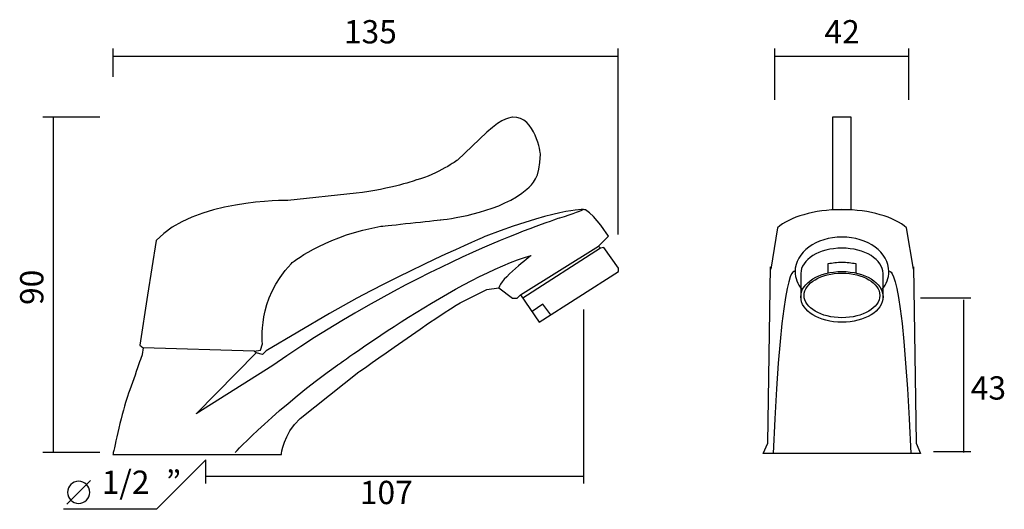
# Model space of a CAD drawing. Units: inches. Extents: x 9.594 to 9.857, y -23.29 to -23.159.
import ezdxf

# ---------------------------------------------------------------- set-up
doc = ezdxf.new("R2010")
doc.units = ezdxf.units.IN
doc.header["$MEASUREMENT"] = 0
doc.layers.add('Layer 2', color=7, linetype='Continuous')

msp = doc.modelspace()

# ---------------------------------------------------------------- linework, layer by layer
at = {"layer": 'Layer 2', "color": 7, "lineweight": 25}
for p, q in [((9.61889, -23.17469), (9.61889, -23.16708)), ((9.75372, -23.21672), (9.75372, -23.16708)), ((9.79558, -23.18079), (9.79558, -23.16708)), ((9.83137, -23.18079), (9.83137, -23.16708)), ((9.61889, -23.16911), (9.75372, -23.16911)), ((9.79558, -23.16911), (9.83137, -23.16911)), ((9.61534, -23.18544), (9.6001, -23.18544)), ((9.60286, -23.18545), (9.60286, -23.27494)), ((9.81598, -23.18544), (9.81098, -23.18544)), ((9.81098, -23.18544), (9.81098, -23.21011)), ((9.81598, -23.21011), (9.81598, -23.18544)), ((9.81098, -23.21011), (9.81598, -23.21011)), ((9.72766, -23.23282), (9.74847, -23.21983)), ((9.74903, -23.22044), (9.72827, -23.23372)), ((9.79365, -23.2725), (9.79442, -23.22538)), ((9.83255, -23.22538), (9.83331, -23.2725)), ((9.80096, -23.22666), (9.80096, -23.22666)), ((9.8479, -23.23372), (9.83448, -23.23372)), ((9.73361, -23.23538), (9.73073, -23.23733)), ((9.7357, -23.23819), (9.73361, -23.23538)), ((9.8459, -23.2342), (9.8459, -23.27494)), ((9.74443, -23.23678), (9.74443, -23.28319)), ((9.65649, -23.24786), (9.62689, -23.24697)), ((9.79248, -23.27525), (9.79365, -23.2725)), ((9.83331, -23.2725), (9.83448, -23.27525)), ((9.61534, -23.27494), (9.6001, -23.27494)), ((9.83448, -23.27525), (9.79248, -23.27525)), ((9.8479, -23.27479), (9.8379, -23.27479)), ((9.64361, -23.2769), (9.6304, -23.29011)), ((9.64361, -23.28319), (9.64361, -23.2769)), ((9.64361, -23.28128), (9.74443, -23.28128)), ((9.61278, -23.28244), (9.60649, -23.28873)), ((9.6304, -23.29011), (9.60563, -23.29011))]:
    msp.add_line(p, q, dxfattribs=at)
for points in [[(9.72552, -23.18545), (9.72552, -23.18545), (9.72283, -23.18547), (9.71867, -23.18947)], [(9.73299, -23.19531), (9.73299, -23.19531), (9.73168, -23.18513), (9.72552, -23.18545)], [(9.71867, -23.18947), (9.71867, -23.18947), (9.71085, -23.19687), (9.71085, -23.19687)], [(9.71085, -23.19687), (9.71085, -23.19687), (9.70547, -23.20075), (9.69991, -23.20217)], [(9.72931, -23.20469), (9.73097, -23.20322), (9.73272, -23.2019), (9.73299, -23.19531)], [(9.69991, -23.20217), (9.69991, -23.20217), (9.69313, -23.20467), (9.68375, -23.20571)], [(9.70633, -23.21286), (9.70981, -23.21252), (9.72284, -23.21043), (9.72931, -23.20469)], [(9.66546, -23.20764), (9.66546, -23.20764), (9.63996, -23.20749), (9.63037, -23.21837)], [(9.68375, -23.20571), (9.68375, -23.20571), (9.66546, -23.20764), (9.66546, -23.20764)], [(9.74499, -23.21016), (9.74499, -23.21016), (9.73987, -23.20908), (9.71837, -23.21721)], [(9.74443, -23.21011), (9.74443, -23.21011), (9.7415, -23.21145), (9.73807, -23.21239)], [(9.7511, -23.21717), (9.7511, -23.21717), (9.74778, -23.21183), (9.74499, -23.21016)], [(9.73807, -23.21239), (9.73807, -23.21239), (9.70151, -23.22383), (9.66151, -23.2517)], [(9.69038, -23.21457), (9.69038, -23.21457), (9.70252, -23.21325), (9.70618, -23.21287)], [(9.70618, -23.21287), (9.70623, -23.21287), (9.70628, -23.21287), (9.70633, -23.21286)], [(9.66637, -23.22456), (9.66758, -23.22332), (9.67701, -23.21677), (9.69038, -23.21457)], [(9.79629, -23.21499), (9.79629, -23.21499), (9.79453, -23.22598), (9.79453, -23.22598)], [(9.83262, -23.22598), (9.83262, -23.22598), (9.8307, -23.21499), (9.8307, -23.21499)], [(9.71837, -23.21721), (9.71837, -23.21721), (9.69594, -23.2268), (9.67659, -23.23783)], [(9.74847, -23.21983), (9.74847, -23.21983), (9.7511, -23.21717), (9.7511, -23.21717)], [(9.63037, -23.21837), (9.63037, -23.21837), (9.62801, -23.23299), (9.62801, -23.23299)], [(9.74903, -23.22044), (9.74903, -23.22044), (9.74847, -23.21983), (9.74847, -23.21983)], [(9.74985, -23.22026), (9.74985, -23.22026), (9.74903, -23.22044), (9.74903, -23.22044)], [(9.7538, -23.22573), (9.7538, -23.22573), (9.74985, -23.22026), (9.74985, -23.22026)], [(9.67889, -23.25153), (9.67889, -23.25153), (9.71192, -23.22745), (9.7305, -23.22237)], [(9.7305, -23.22237), (9.7305, -23.22237), (9.72209, -23.22878), (9.72185, -23.23101)], [(9.80096, -23.22666), (9.80096, -23.22666), (9.7973, -23.22238), (9.79513, -23.27525)], [(9.826, -23.22666), (9.826, -23.22666), (9.82966, -23.22238), (9.83184, -23.27525)], [(9.65872, -23.2459), (9.65872, -23.2459), (9.65724, -23.23402), (9.66637, -23.22456)], [(9.7538, -23.22663), (9.7538, -23.22663), (9.7538, -23.22573), (9.7538, -23.22573)], [(9.80979, -23.22706), (9.80979, -23.22706), (9.80979, -23.22451), (9.80979, -23.22451)], [(9.81717, -23.22451), (9.81717, -23.22451), (9.81717, -23.22706), (9.81717, -23.22706)], [(9.73265, -23.24013), (9.73265, -23.24013), (9.7538, -23.22663), (9.7538, -23.22663)], [(9.80249, -23.22719), (9.80249, -23.22719), (9.80249, -23.23372), (9.80249, -23.23372)], [(9.82446, -23.23372), (9.82446, -23.23372), (9.82446, -23.22719), (9.82446, -23.22719)], [(9.71153, -23.23502), (9.71153, -23.23502), (9.71867, -23.2314), (9.71867, -23.2314)], [(9.71867, -23.2314), (9.71867, -23.2314), (9.72185, -23.23101), (9.72185, -23.23101)], [(9.72185, -23.23101), (9.72185, -23.23101), (9.72546, -23.23372), (9.72546, -23.23372)], [(9.62801, -23.23299), (9.62801, -23.23299), (9.62599, -23.24633), (9.62599, -23.24633)], [(9.72546, -23.23372), (9.72546, -23.23372), (9.72675, -23.23372), (9.72675, -23.23372)], [(9.72675, -23.23372), (9.72675, -23.23372), (9.72766, -23.23282), (9.72766, -23.23282)], [(9.72766, -23.23282), (9.72766, -23.23282), (9.73265, -23.24013), (9.73265, -23.24013)], [(9.68448, -23.25344), (9.68448, -23.25344), (9.70667, -23.23764), (9.71153, -23.23502)], [(9.67659, -23.23783), (9.67659, -23.23783), (9.65968, -23.24783), (9.65968, -23.24783)], [(9.62599, -23.24633), (9.62599, -23.24633), (9.62689, -23.24697), (9.62689, -23.24697)], [(9.62689, -23.24697), (9.62689, -23.24697), (9.62663, -23.24878), (9.62663, -23.24878)], [(9.6582, -23.24761), (9.6582, -23.24761), (9.65872, -23.2459), (9.65872, -23.2459)], [(9.64104, -23.2646), (9.64104, -23.2646), (9.65704, -23.24838), (9.65704, -23.24838)], [(9.65649, -23.24786), (9.65649, -23.24786), (9.6582, -23.24761), (9.6582, -23.24761)], [(9.65704, -23.24838), (9.65704, -23.24838), (9.65649, -23.24786), (9.65649, -23.24786)], [(9.65878, -23.24877), (9.65878, -23.24877), (9.65704, -23.24838), (9.65704, -23.24838)], [(9.65968, -23.24783), (9.65968, -23.24783), (9.65878, -23.24877), (9.65878, -23.24877)], [(9.66151, -23.2517), (9.66151, -23.2517), (9.64104, -23.2646), (9.64104, -23.2646)], [(9.65145, -23.27493), (9.65145, -23.27493), (9.66315, -23.26254), (9.67889, -23.25153)], [(9.66878, -23.26585), (9.66878, -23.26585), (9.68448, -23.25344), (9.68448, -23.25344)], [(9.6638, -23.27544), (9.6638, -23.27544), (9.6642, -23.27009), (9.66878, -23.26585)], [(9.6188, -23.27544), (9.6188, -23.27544), (9.6638, -23.27544), (9.6638, -23.27544)]]:
    msp.add_open_spline(points, degree=3, dxfattribs=at)
for points, knots in [([(9.8307, -23.21499), (9.82748, -23.21209), (9.82099, -23.21011), (9.81349, -23.21011), (9.806, -23.21011), (9.79951, -23.21209), (9.79629, -23.21499)], [1, 1, 1, 1, 2, 2, 2, 3, 3, 3, 3]), ([(9.82426, -23.23136), (9.82537, -23.22999), (9.826, -23.22838), (9.826, -23.22666), (9.826, -23.22157), (9.8204, -23.21744), (9.81348, -23.21744), (9.80657, -23.21744), (9.80096, -23.22157), (9.80096, -23.22666), (9.80096, -23.22838), (9.8016, -23.22999), (9.8027, -23.23136)], [0, 0, 0, 0, 1, 1, 1, 2, 2, 2, 3, 3, 3, 4, 4, 4, 4]), ([(9.82446, -23.22719), (9.82446, -23.22344), (9.81954, -23.2204), (9.81348, -23.2204), (9.80741, -23.2204), (9.80249, -23.22344), (9.80249, -23.22719)], [1, 1, 1, 1, 2, 2, 2, 3, 3, 3, 3]), ([(9.80979, -23.22451), (9.81095, -23.22435), (9.81219, -23.22413), (9.81348, -23.22413), (9.81478, -23.22413), (9.81602, -23.22435), (9.81717, -23.22451)], [1, 1, 1, 1, 2, 2, 2, 3, 3, 3, 3]), ([(9.80249, -23.2334), (9.80249, -23.23715), (9.80741, -23.24018), (9.81348, -23.24018), (9.81955, -23.24018), (9.82447, -23.23715), (9.82447, -23.2334), (9.82447, -23.22966), (9.81955, -23.22663), (9.81348, -23.22663), (9.80741, -23.22663), (9.80249, -23.22966), (9.80249, -23.2334)], [0, 0, 0, 0, 1, 1, 1, 2, 2, 2, 3, 3, 3, 4, 4, 4, 4]), ([(9.80338, -23.23303), (9.80338, -23.23631), (9.8079, -23.23897), (9.81348, -23.23897), (9.81906, -23.23897), (9.82359, -23.23631), (9.82359, -23.23303), (9.82359, -23.22974), (9.81906, -23.22708), (9.81348, -23.22708), (9.8079, -23.22708), (9.80338, -23.22974), (9.80338, -23.23303)], [0, 0, 0, 0, 1, 1, 1, 2, 2, 2, 3, 3, 3, 4, 4, 4, 4]), ([(9.62663, -23.24878), (9.62663, -23.24878), (9.62379, -23.25682), (9.62242, -23.26082), (9.62104, -23.26482), (9.6188, -23.27544), (9.6188, -23.27544)], [41, 41, 41, 41, 42, 42, 42, 43, 43, 43, 43]), ([(9.61262, -23.28559), (9.61262, -23.28723), (9.61128, -23.28857), (9.60963, -23.28857), (9.60799, -23.28857), (9.60665, -23.28723), (9.60665, -23.28559), (9.60665, -23.28394), (9.60799, -23.2826), (9.60963, -23.2826), (9.61128, -23.2826), (9.61262, -23.28394), (9.61262, -23.28559)], [0, 0, 0, 0, 1, 1, 1, 2, 2, 2, 3, 3, 3, 4, 4, 4, 4])]:
    msp.add_open_spline(points, degree=3, knots=knots, dxfattribs=at)

# ---------------------------------------------------------------- texts
for s, height, p in [('135', 0.006217, (9.68049, -23.16574)), ('42', 0.006217, (9.80882, -23.16574)), ('43', 0.006217, (9.8479, -23.26083)), ('1/2', 0.006217, (9.6158, -23.286)), ('”', 0.00622, (9.63297, -23.286)), ('107', 0.006217, (9.68474, -23.28873))]:
    msp.add_text(s, height=height, dxfattribs=at).set_placement(p)
msp.add_text('90', height=0.006217, rotation=90, dxfattribs=at).set_placement((9.60022, -23.23557))

doc.saveas('drawing.dxf')
